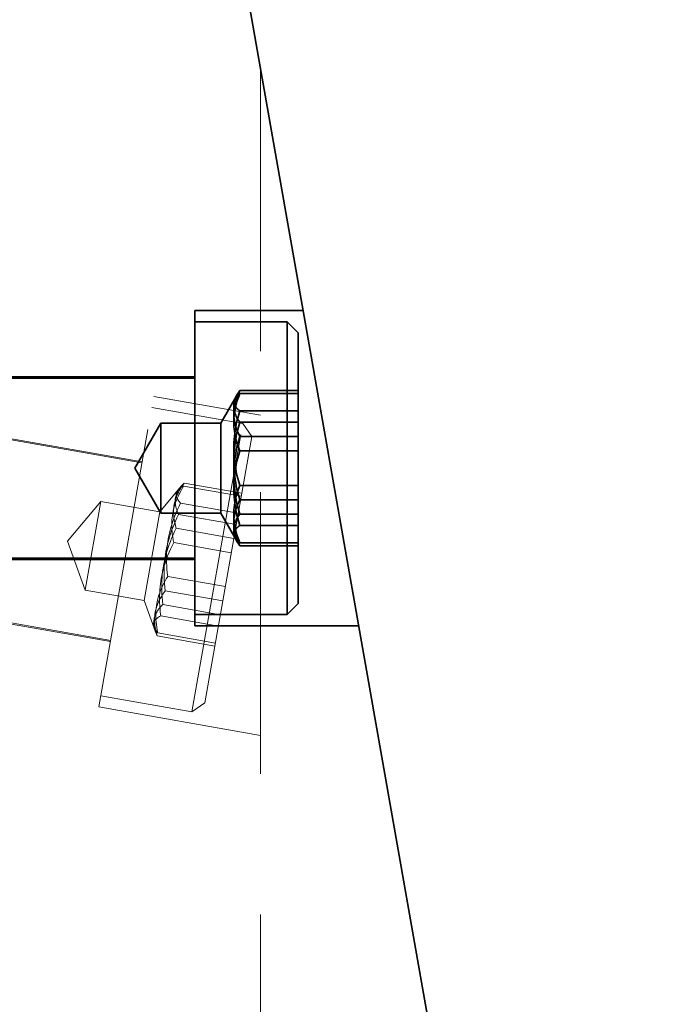
# Model space of a CAD drawing. Extents: x 371 to 4535, y 100 to 3045.
# Drawn here: x 2239 to 2268, y 2549 to 2593 of the extents above; entities that cross this region are included whole.
import ezdxf

# ---------------------------------------------------------------- set-up
doc = ezdxf.new("R2010")
doc.units = 0
doc.header["$LTSCALE"] = 10
doc.linetypes.add('VERDECKT2', pattern=[0.1875, 0.125, -0.06250000000000001])
doc.layers.get('0').update_dxf_attribs({"lineweight": 15})
doc.layers.add('Beschlag', color=5, linetype='Continuous', lineweight=35)
doc.layers.add('Verdeckt', color=252, linetype='VERDECKT2', lineweight=15)
doc.styles.add('ARIAL', font='arial.ttf')
doc.dimstyles.new('MWE x10', dxfattribs={"dimscale": 10, "dimtxt": 3.000000000000002, "dimasz": 2.5, "dimexe": 0.5299999999999999, "dimexo": 0, "dimgap": 0.54, "dimtad": 1, "dimdec": 1, "dimdsep": 46, "dimtxsty": 'ARIAL', "dimcen": 0.09, "dimazin": 2, "dimtfac": 1, "dimtdec": 1, "dimtmove": 0, "dimatfit": 3, "dimfxl": 0, "dimtolj": 1, "dimtzin": 0, "dimarcsym": 0})

# ---------------------------------------------------------------- blocks, each defined once
blk = doc.blocks.new('*D3')
at = {"color": 0, "lineweight": -2, "transparency": 16777216}
for p, q in [((2183.276281789008, 2688.905224156627), (2183.276281789008, 2839.535413759028)), ((2224.276281789008, 2588.789718132211), (2224.276281789008, 2839.535413759028)), ((2158.276281789008, 2834.235413759028), (2133.276281789008, 2834.235413759028)), ((2183.276281789008, 2834.235413759028), (2224.276281789008, 2834.235413759028)), ((2249.276281789008, 2834.235413759028), (2323.46645914235, 2834.235413759028))]:
    blk.add_line(p, q, dxfattribs=at)
at = {"color": 0, "transparency": 16777216}
for points in [[(2158.276281789008, 2838.402080425695), (2158.276281789008, 2830.068747092362), (2183.276281789008, 2834.235413759028)], [(2249.276281789008, 2838.402080425695), (2249.276281789008, 2830.068747092362), (2224.276281789008, 2834.235413759028)]]:
    blk.add_solid(points, dxfattribs=at)
at = {"layer": 'Defpoints', "color": 0, "transparency": 16777216}
for p in [(2224.276281789008, 2834.235413759028), (2183.276281789008, 2688.905224156627), (2224.276281789008, 2588.789718132211)]:
    blk.add_point(p, dxfattribs=at)
at = {"color": 0, "transparency": 16777216, "insert": (2298.871370465679, 2854.696805300638), "char_height": 30.00000000000002, "attachment_point": 5, "style": 'ARIAL'}
blk.add_mtext('\\A1;41', dxfattribs=at)
blk = doc.blocks.new('*D12')
at = {"color": 0, "lineweight": -2, "transparency": 16777216}
blk.add_arc((2183.276281789008, 2798.89059450896), 1166.05638026721, 271.2284328165321, 278.7736744024417, dxfattribs=at)
at = {"color": 0, "transparency": 16777216}
for points in [[(2360.457258246322, 1650.589603263109), (2361.81657034034, 1642.367881115317), (2385.802080736708, 1650.556678471267)], [(2208.319511518489, 1628.935784323496), (2208.230179074167, 1637.268638825936), (2183.276281789008, 1632.83421424175)]]:
    blk.add_solid(points, dxfattribs=at)
at = {"layer": 'Defpoints', "color": 0, "transparency": 16777216}
for p in [(2183.276281789008, 2588.789718132211), (2240.499895114027, 2474.429136656295), (2251.090701368116, 1634.807828353986), (2556.76237769851, 681.2011281306977), (2183.276281789008, 588.7897181322105)]:
    blk.add_point(p, dxfattribs=at)
at = {"color": 0, "transparency": 16777216, "insert": (2283.120151074614, 1657.911601112589), "char_height": 30.00000000000002, "attachment_point": 5, "rotation": 5.001053609486956, "style": 'ARIAL'}
blk.add_mtext('\\A1;10°', dxfattribs=at)
blk = doc.blocks.new('*D18')
at = {"color": 0, "lineweight": -2, "transparency": 16777216}
for p, q in [((2326.261890093338, 2565.796449672316), (2321.920685651665, 2590.416643497621)), ((2260.861718821047, 2528.878969636913), (2335.822575625977, 2542.096591188645)), ((2330.603094535012, 2541.17625584701), (2339.285503418358, 2491.9358681964)), ((2269.544127704393, 2479.638581986302), (2344.504984509323, 2492.856203538035)), ((2343.626707860031, 2467.315674371095), (2347.967912301704, 2442.69548054579))]:
    blk.add_line(p, q, dxfattribs=at)
at = {"color": 0, "transparency": 16777216}
for points in [[(2330.365255730889, 2566.519983745928), (2322.158524455788, 2565.072915598703), (2330.603094535012, 2541.17625584701)], [(2347.730073497582, 2468.039208444707), (2339.523342222481, 2466.592140297483), (2339.285503418358, 2491.9358681964)]]:
    blk.add_solid(points, dxfattribs=at)
at = {"layer": 'Defpoints', "color": 0, "transparency": 16777216}
for p in [(2260.861718821047, 2528.878969636913), (2339.285503418358, 2491.9358681964), (2269.544127704393, 2479.638581986302)]:
    blk.add_point(p, dxfattribs=at)
at = {"color": 0, "transparency": 16777216, "insert": (2355.346747946559, 2520.153564247622), "char_height": 30.00000000000002, "attachment_point": 5, "rotation": 279.99999999999983, "style": 'ARIAL'}
blk.add_mtext('\\A1;50', dxfattribs=at)
blk = doc.blocks.new('zztrzrege')
at = {"layer": 'Verdeckt', "ltscale": 10}
for p, q in [((25.62630183413043, 58.43867828719894), (25.62630183412999, -40.35274000983551)), ((20.35825404671537, -15.26627872582051), (1.417261881577896, -11.92647076571913)), ((18.44812409237914, -26.0991640089548), (20.87919857971624, -12.31185546678344)), ((20.87919857971624, -12.31185546678344), (25.62630183413032, -13.1488978507456)), ((24.83008627823319, -13.51621687172402), (20.79237449088278, -12.80425934328954)), ((20.36693645559875, -15.21703833816972), (9.534051172464459, -13.30690838383348)), ((22.57265996856301, -26.31871766088317), (24.83008627823319, -13.51621687172402)), ((25.23566606590574, -14.09544483706403), (24.83008627823319, -13.51621687172402)), ((25.23566606590574, -14.09544483706403), (23.15188793390266, -25.91313787321008)), ((22.23155011347255, -16.15982993757114), (22.16999936307814, -16.24661780502155)), ((22.17512008906159, -16.21757672484836), (22.23155011347255, -16.15982993757114)), ((22.23155009486096, -16.15982987149802), (24.79205025269306, -16.6113151334321)), ((21.14811573398549, -17.43640587608563), (22.10164951555124, -16.30002856624307)), ((21.88436710723497, -16.59569601816841), (21.8775358829995, -16.62448615575104)), ((21.89462739981693, -16.56742034048846), (21.88436710723497, -16.59569601816841)), ((21.88911850280449, -16.64871891800325), (21.91082524382131, -16.59611388074741)), ((21.90836316292498, -16.53957702695817), (21.89462739981693, -16.56742034048846)), ((21.92564181867573, -16.51208490916749), (21.90836316292498, -16.53957702695817)), ((21.91082524382131, -16.59611388074741), (21.93621841177519, -16.54347765200445)), ((21.94655343515613, -16.4848648218145), (21.92564181867573, -16.51208490916749)), ((21.93621841177519, -16.54347765200445), (21.96542597636478, -16.49064912492543)), ((21.974494007608, -16.57418488103214), (21.9368526759208, -16.65269636425981)), ((21.97121159018868, -16.4578372784463), (21.94655343515613, -16.4848648218145)), ((21.96542597636478, -16.49064912492543), (21.99860173117772, -16.43746318663885)), ((21.99975498734889, -16.43092274589765), (21.97121159018868, -16.4578372784463)), ((22.01638104351342, -16.49460368269034), (21.974494007608, -16.57418488103214)), ((21.99860173117772, -16.43746318663885), (22.03592782284378, -16.38374838844202)), ((22.03234979287073, -16.40404040479391), (21.99975498734889, -16.43092274589765)), ((22.06274370115402, -16.4136794487311), (22.01638104351342, -16.49460368269034)), ((22.02673399364759, -16.61790064826306), (22.08176247441434, -16.51308638507953)), ((22.06919240895165, -16.37710700945933), (22.03234979287073, -16.40404040479391)), ((22.03592782284378, -16.38374838844202), (22.07761771908578, -16.32932470125004)), ((22.11384781783843, -16.33112136022659), (22.06274370115402, -16.4136794487311)), ((22.11051260331135, -16.35003630175427), (22.06919240895165, -16.37710700945933)), ((22.07761771908578, -16.32932470125004), (22.12391955343406, -16.27400170925109)), ((22.08176247441434, -16.51308638507953), (22.14195992479515, -16.40563736160913)), ((22.15657721996458, -16.32273856126273), (22.11051260331135, -16.35003630175427)), ((22.16999936307814, -16.24661780502155), (22.11384781783843, -16.33112136022659)), ((22.12391955343406, -16.27400170925109), (22.17512008906159, -16.21757672484836)), ((22.14195992479515, -16.40563736160913), (22.20769526892973, -16.29511748375238)), ((22.20769526892973, -16.29511748375238), (22.15657721996458, -16.32273856126273)), ((22.20769524988998, -16.29511742010744), (24.76819540772208, -16.74660268204152)), ((17.04929166392633, -18.74452582712795), (18.5337460618632, -16.97542196534453)), ((18.5337460618632, -16.97542196534453), (17.83915335119556, -20.91465297739292)), ((21.14811573398549, -17.43640587608563), (18.5337460618632, -16.97542196534453)), ((21.8063883382658, -17.03793559292367), (21.79101528256154, -17.11516886402155)), ((21.8252160670949, -16.96107156980944), (21.8063883382658, -17.03793559292367)), ((21.81922724947031, -17.11559192084468), (21.85247103352263, -17.01843263574459)), ((21.84757072796938, -16.88434805807121), (21.8252160670949, -16.96107156980944)), ((21.83201897495452, -16.97254643220754), (21.83302300072978, -16.91679624901894)), ((21.83442468266272, -17.02940299425475), (21.83201897495452, -16.97254643220754)), ((21.83302300072978, -16.91679624901894), (21.83741455182664, -16.86197719202453)), ((21.84028377897329, -17.08754999088557), (21.83442468266272, -17.02940299425475)), ((21.83741455182664, -16.86197719202453), (21.84519131919, -16.80792129243161)), ((21.84519131919, -16.80792129243161), (21.85637175212045, -16.75446556664741)), ((21.87354612732061, -16.80753425640926), (21.84757072796938, -16.88434805807121)), ((21.85247103352263, -17.01843263574459), (21.88964808378256, -16.92040690947161)), ((21.85637175212045, -16.75446556664741), (21.87099429142656, -16.70145035842288)), ((21.87099429142656, -16.70145035842288), (21.88911850280449, -16.64871891800325)), ((21.90325949611774, -16.73039695116688), (21.87354612732061, -16.80753425640926)), ((21.87410831934063, -16.65387649544491), (21.87407901394338, -16.68395602771561)), ((21.87407901394338, -16.68395602771561), (21.87746343893333, -16.71481806986317)), ((21.8775358829995, -16.62448615575104), (21.87410831934063, -16.65387649544491)), ((21.87746343893333, -16.71481806986317), (21.88429723088151, -16.74656171826444)), ((21.88429723088151, -16.74656171826444), (21.89463787968986, -16.77929256768575)), ((21.88964808378256, -16.92040690947161), (21.930938629586, -16.82119970457061)), ((21.89463787968986, -16.77929256768575), (21.90856499791885, -16.81312375824718)), ((21.9368526759208, -16.65269636425981), (21.90325949611774, -16.73039695116688)), ((21.90856499791885, -16.81312375824718), (21.92618170532271, -16.84817756266233)), ((21.92618170532271, -16.84817756266233), (21.94761647668112, -16.88458692041598)), ((21.930938629586, -16.82119970457061), (21.9765528133002, -16.72048080062184)), ((21.94761647668112, -16.88458692041598), (21.97302544356955, -16.92249697187863)), ((21.97302544356955, -16.92249697187863), (22.00259505122856, -16.96206715289906)), ((21.9765528133002, -16.72048080062184), (22.02673399364759, -16.61790064826306)), ((22.00259505122856, -16.96206715289906), (22.03654520360299, -17.00347395342627)), ((22.03654520360299, -17.00347395342627), (22.0751335012373, -17.04691262684285)), ((21.14811573398549, -17.43640587608563), (20.45352302331785, -21.37563688813402)), ((21.72288845193788, -17.50153531998139), (21.74168766759038, -17.40487133025803)), ((21.74168766759038, -17.40487133025803), (21.76395182382398, -17.30851835888538)), ((21.76521467922364, -17.35141242005848), (21.76335172859742, -17.4324777465118)), ((21.76335172859742, -17.4324777465118), (21.76489062406466, -17.51512581964248)), ((21.76395182382398, -17.30851835888538), (21.78976355607957, -17.21218882107431)), ((21.7704491571863, -17.27167015029072), (21.76521467922364, -17.35141242005848)), ((21.77904589780629, -17.19300227840571), (21.7704491571863, -17.27167015029072)), ((21.79101528256154, -17.11516886402155), (21.77904589780629, -17.19300227840571)), ((21.78976355607957, -17.21218882107431), (21.81922724947031, -17.11559192084468)), ((21.87597481903878, -17.47289841436254), (21.82007682837013, -17.60790020916256)), ((21.84966149014058, -17.14718215100611), (21.84028377897329, -17.08754999088557)), ((21.86264583989154, -17.2085073611601), (21.84966149014058, -17.14718215100611)), ((21.87934932407965, -17.27174918182606), (21.86264583989154, -17.2085073611601)), ((21.93687857036715, -17.33476383605759), (21.87597481903878, -17.47289841436254)), ((21.89991101330046, -17.33714951099452), (21.87934932407965, -17.27174918182606)), ((21.92449898052967, -17.40497197882153), (21.89991101330046, -17.33714951099452)), ((21.95331321281144, -17.47550602959207), (21.92449898052967, -17.40497197882153)), ((22.00313327687638, -17.19296240602934), (21.93687857036715, -17.33476383605759)), ((21.98658952907555, -17.54907044638479), (21.95331321281144, -17.47550602959207)), ((22.0751335012373, -17.04691262684285), (22.00313327687638, -17.19296240602934)), ((22.0751334708975, -17.04691262728363), (24.6356336287296, -17.49839788921771)), ((21.67942542688171, -17.99982303865195), (21.6814169456452, -17.89715299148399)), ((21.7221287121834, -17.87045647605569), (21.67958614544199, -17.99891155840294)), ((21.6814169456452, -17.89715299148399), (21.68676819133692, -17.79630456064422)), ((21.68676819133692, -17.79630456064422), (21.6954597431761, -17.69695625065147)), ((21.6954597431761, -17.69695625065147), (21.7074929122249, -17.59879942468852)), ((21.7074929122249, -17.59879942468852), (21.72288845193788, -17.50153531998139)), ((21.76888260286498, -17.74026510267301), (21.7221287121834, -17.87045647605569)), ((21.76489062406466, -17.51512581964248), (21.7698827227094, -17.59963002433007)), ((21.82007682837013, -17.60790020916256), (21.76888260286498, -17.74026510267301)), ((21.7698827227094, -17.59963002433007), (21.77840149558626, -17.68628077942425)), ((21.77840149558626, -17.68628077942425), (21.79054403553501, -17.77538900023518)), ((21.78415617543309, -17.99362781852453), (21.84611720061439, -17.84949714224432)), ((21.79054403553501, -17.77538900023518), (21.80643296604799, -17.86728986091079)), ((21.80643296604799, -17.86728986091079), (21.8262186482503, -17.96234744050347)), ((21.84611720061439, -17.84949714224432), (21.91346192301003, -17.70151392493107)), ((21.91346192301003, -17.70151392493107), (21.98658952907555, -17.54907044638479)), ((21.9865895029422, -17.54907042296964), (24.5470896607743, -18.00055568490372)), ((21.60637075226178, -18.25226109521489), (21.57538332431757, -18.37794346188865)), ((21.64105685284457, -18.12604645202227), (21.60637075226178, -18.25226109521489)), ((21.62729402822442, -18.40829069504576), (21.6750310624425, -18.27252363759847)), ((21.67958614544199, -17.99891155840294), (21.64105685284457, -18.12604645202227)), ((21.6750310624425, -18.27252363759847), (21.7272294278222, -18.13446398387307)), ((21.68083365756474, -18.10465236855464), (21.67942542688171, -17.99982303865195)), ((21.68570321632528, -18.2119988453226), (21.68083365756474, -18.10465236855464)), ((21.69411860949126, -18.32224476592173), (21.68570321632528, -18.2119988453226)), ((21.70618901979465, -18.43580153084505), (21.69411860949126, -18.32224476592173)), ((21.7272294278222, -18.13446398387307), (21.78415617543309, -17.99362781852453)), ((21.80510984975311, -18.31600906811096), (21.73776512735747, -18.46399228542421)), ((21.87823745581862, -18.16356558956467), (21.80510984975311, -18.31600906811096)), ((21.8262186482503, -17.96234744050347), (21.850081871929, -18.06096005635338)), ((21.850081871929, -18.06096005635338), (21.87823745581862, -18.16356558956467)), ((21.87823743399082, -18.16356554173158), (24.43873759182292, -18.61505080366566)), ((17.04929166392633, -18.74452582712795), (17.83915335119556, -20.91465297739292)), ((21.50352084282205, -18.75558251360276), (21.48634290721436, -18.88291676061724)), ((21.52404580039911, -18.62922803461777), (21.50352084282205, -18.75558251360276)), ((21.50867960175859, -18.80629514098022), (21.54430549202883, -18.67475068561894)), ((21.54797442623428, -18.50347371418007), (21.52404580039911, -18.62922803461777)), ((21.54430549202883, -18.67475068561894), (21.58378592238292, -18.54222162173747)), ((21.57538332431757, -18.37794346188865), (21.54797442623428, -18.50347371418007)), ((21.61887735456519, -18.74895912705341), (21.56667898918557, -18.88701878077837)), ((21.58378592238292, -18.54222162173747), (21.62729402822442, -18.40829069504576)), ((21.67580410217608, -18.60812296170486), (21.61887735456519, -18.74895912705341)), ((21.73776512735747, -18.46399228542421), (21.67580410217608, -18.60812296170486)), ((21.72205033336532, -18.55311531090657), (21.70618901979465, -18.43580153084505)), ((21.74186765489264, -18.67467337807684), (21.72205033336532, -18.55311531090657)), ((21.76583863911406, -18.80101095530355), (21.74186765489264, -18.67467337807684)), ((21.40212639880857, -19.33061898053092), (21.42357440596611, -19.19902962724158)), ((21.42357440596611, -19.19902962724158), (21.44842608138168, -19.06804043249996)), ((21.47543384912599, -19.15671676491736), (21.4359534187719, -19.28924582879883)), ((21.44842608138168, -19.06804043249996), (21.47676079589937, -18.93725961429057)), ((21.46190198593428, -19.14208419162667), (21.45462498333487, -19.27472970718111)), ((21.47247566352748, -19.0116178776898), (21.46190198593428, -19.14208419162667)), ((21.48634290721436, -18.88291676061724), (21.47247566352748, -19.0116178776898)), ((21.51894195496749, -19.02278583822565), (21.47543384912599, -19.15671676491736)), ((21.47676079589937, -18.93725961429057), (21.50867960175859, -18.80629514098022)), ((21.51078196624697, -19.36199853762281), (21.56667995691562, -19.22699674282279)), ((21.56667898918557, -18.88701878077837), (21.51894195496749, -19.02278583822565)), ((21.56667995691562, -19.22699674282279), (21.62758370824391, -19.08886216451828)), ((21.62758370824391, -19.08886216451828), (21.69383841475322, -18.94706073448959)), ((21.69383841475322, -18.94706073448959), (21.76583863911406, -18.80101095530355)), ((21.76583862106454, -18.80101088604271), (24.32633877889664, -19.25249614797679)), ((21.36840872264245, -19.55175475747047), (21.34007400812475, -19.68253557567985)), ((21.35771055788223, -19.73298314327729), (21.36922402516272, -19.59718701717267)), ((21.40032752850166, -19.42079028416011), (21.36840872264245, -19.55175475747047)), ((21.36922402516272, -19.59718701717267), (21.38402264676469, -19.46320379346306)), ((21.37029128331883, -19.75300988686319), (21.41283385006024, -19.62455480451594)), ((21.38402264676469, -19.46320379346306), (21.40212639880857, -19.33061898053092)), ((21.4359534187719, -19.28924582879883), (21.40032752850166, -19.42079028416011)), ((21.41283385006024, -19.62455480451594), (21.45958774074182, -19.49436343113326)), ((21.45066769369575, -19.4099884149396), (21.45007390757815, -19.54831906018924)), ((21.45007390757815, -19.54831906018924), (21.45290928366238, -19.69021083021729)), ((21.45462498333487, -19.27472970718111), (21.45066769369575, -19.4099884149396)), ((21.45958774074182, -19.49436343113326), (21.51078196624697, -19.36199853762281)), ((18.96906862538001, -23.14474074991773), (0.0280764602425322, -19.80493278981634)), ((21.27567057350777, -20.07769893664295), (21.26087195190579, -20.21168216035256)), ((21.26608846219441, -20.1320417903489), (21.29707589013854, -20.00635942367558)), ((21.29377432555164, -19.94511412371081), (21.27567057350777, -20.07769893664295)), ((21.31522233270911, -19.81352477042191), (21.29377432555164, -19.94511412371081)), ((21.29707589013854, -20.00635942367558), (21.33176199072141, -19.88014478048251)), ((21.34007400812475, -19.68253557567985), (21.31522233270911, -19.81352477042191)), ((21.33176199072141, -19.88014478048251), (21.37029128331883, -19.75300988686319)), ((21.34298265913456, -20.15566371051183), (21.34455958878866, -20.0117573811976)), ((21.34455958878866, -20.0117573811976), (21.34948241752786, -19.87102282909464)), ((21.34948241752786, -19.87102282909464), (21.35771055788223, -19.73298314327729)), ((21.45290928366238, -19.69021083021729), (21.45926287980382, -19.83618925936338)), ((21.45926287980382, -19.83618925936338), (21.46924887723518, -19.98682361303032)), ((21.46924887723518, -19.98682361303032), (21.48300899061219, -20.14273381466104)), ((21.1770480450912, -20.63701508907749), (21.19422598069888, -20.509680842063)), ((21.19422598069888, -20.509680842063), (21.21475093827595, -20.38332636307802)), ((21.21475093827595, -20.38332636307802), (21.23867956411112, -20.25757204264032)), ((21.24113034427094, -20.48551797227453), (21.23620751553173, -20.62625252437748)), ((21.23867956411112, -20.25757204264032), (21.26608846219441, -20.1320417903489)), ((21.2493584846253, -20.34747828645718), (21.24113034427094, -20.48551797227453)), ((21.26087195190579, -20.21168216035256), (21.2493584846253, -20.34747828645718)), ((21.37478225211385, -20.52257046664158), (21.31975381692472, -20.62738447134156)), ((21.34481389534438, -20.30325024075394), (21.34298265913456, -20.15566371051183)), ((21.35013873454173, -20.45506304044869), (21.34481389534438, -20.30325024075394)), ((21.35906745812187, -20.61169349209165), (21.35013873454173, -20.45506304044869)), ((21.43497975047277, -20.41512117107378), (21.37478225211385, -20.52257046664158)), ((21.50071510372911, -20.30460124148494), (21.43497975047277, -20.41512117107378)), ((21.48300899061219, -20.14273381466104), (21.50071510372911, -20.30460124148494)), ((21.50071506307951, -20.30460130039554), (24.06121522091161, -20.75608656232963)), ((20.45352302331785, -21.37563688813402), (17.83915335119556, -20.91465297739292)), ((21.14533012121171, -21.02882803564136), (21.15260712381112, -20.89618252008692)), ((21.18266788619126, -20.9298908509009), (21.14549083977199, -21.02791655539234)), ((21.15260712381112, -20.89618252008692), (21.16318080140424, -20.7657162061505)), ((21.16318080140424, -20.7657162061505), (21.1770480450912, -20.63701508907749)), ((21.2239584319947, -20.83068364599989), (21.18266788619126, -20.9298908509009)), ((21.26957264041817, -20.72996460191792), (21.2239584319947, -20.83068364599989)), ((21.23620751553173, -20.62625252437748), (21.23463058587764, -20.77015885369173)), ((21.23463058587764, -20.77015885369173), (21.23646182208737, -20.91774538393428)), ((21.23646182208737, -20.91774538393428), (21.24178666128472, -21.06955818362903)), ((21.31975381692472, -20.62738447134156), (21.26957264041817, -20.72996460191792)), ((21.32676553343477, -21.02883449276463), (21.3883162870247, -20.94204660719152)), ((21.37173755561066, -20.77378548100705), (21.35906745812187, -20.61169349209165)), ((21.3883162870247, -20.94204660719152), (21.37173755561066, -20.77378548100705)), ((21.38831625015339, -20.94204664467438), (23.94881640798549, -21.39353190660847)), ((18.96038621649663, -23.19398113756852), (8.127500933362338, -21.28385118323228)), ((20.45352302331785, -21.37563688813402), (20.96088775114088, -22.7696100212586)), ((21.05697162623267, -21.31800230031467), (21.03470749470818, -21.41435513155499)), ((21.08278336232902, -21.22167274072162), (21.05697162623267, -21.31800230031467)), ((21.11224703101056, -21.12507598062475), (21.08278336232902, -21.22167274072162)), ((21.09361882104675, -21.43491319509318), (21.13126015273388, -21.35640171186595)), ((21.14549083977199, -21.02791655539234), (21.11224703101056, -21.12507598062475)), ((21.13126015273388, -21.35640171186595), (21.17314721437457, -21.27682036757217)), ((21.14077904545499, -21.30241738864948), (21.14137283157259, -21.16408674339985)), ((21.14361442153922, -21.44430915867753), (21.14077904545499, -21.30241738864948)), ((21.14137283157259, -21.16408674339985), (21.14533012121171, -21.02882803564136)), ((21.17314721437457, -21.27682036757217), (21.21950987066982, -21.19589614124277)), ((21.21950987066982, -21.19589614124277), (21.27061393722903, -21.11333833701238)), ((21.24178666128472, -21.06955818362903), (21.25071538486494, -21.22618863527154)), ((21.25071538486494, -21.22618863527154), (21.26338548235373, -21.38828062418694)), ((21.26338548235373, -21.38828062418694), (21.27996421376777, -21.55654175037141)), ((21.27061393722903, -21.11333833701238), (21.32676553343477, -21.02883449276463)), ((20.94778145611368, -21.89738553364194), (20.96315450912703, -21.82015227780506)), ((20.96315450912703, -21.82015227780506), (20.98198221222085, -21.7432884006428)), ((20.97978799758645, -21.80578848029108), (20.97443672718546, -21.90663705126406)), ((20.9884795455848, -21.70644019208076), (20.97978799758645, -21.80578848029108)), ((20.98198221222085, -21.7432884006428), (21.00433687444075, -21.6665648812743)), ((21.00051273934279, -21.60828322598504), (20.9884795455848, -21.70644019208076)), ((21.01590828673719, -21.5110190777144), (21.00051273934279, -21.60828322598504)), ((21.00433687444075, -21.6665648812743), (21.03031224805671, -21.58975122556432)), ((21.04701580842859, -21.8341751301301), (21.01384005361557, -21.88736106841714)), ((21.03470749470818, -21.41435513155499), (21.01590828673719, -21.5110190777144)), ((21.03031224805671, -21.58975122556432), (21.06002564258919, -21.51261377436952)), ((21.08434192582992, -21.78046018598129), (21.04701580842859, -21.8341751301301)), ((21.06002564258919, -21.51261377436952), (21.09361882104675, -21.43491319509318)), ((21.12603182341735, -21.72603649115904), (21.08434192582992, -21.78046018598129)), ((21.17233360494966, -21.67071379869433), (21.12603182341735, -21.72603649115904)), ((21.14996801768059, -21.59028758782408), (21.14361442153922, -21.44430915867753)), ((21.15995401511202, -21.74092194149057), (21.14996801768059, -21.59028758782408)), ((21.17371412848903, -21.89683214312129), (21.15995401511202, -21.74092194149057)), ((21.22353419255233, -21.61428851952595), (21.17233360494966, -21.67071379869433)), ((21.27996421376777, -21.55654175037141), (21.22353419255233, -21.61428851952595)), ((21.27996418120201, -21.55654176343631), (23.84046433903411, -22.0080270253704)), ((20.88582865481287, -22.25868898956336), (20.88143707798058, -22.31350819251064)), ((20.89360541948522, -22.20463310523188), (20.88582865481287, -22.25868898956336)), ((20.89208811473269, -22.30315923150221), (20.90936674577425, -22.2756672538443)), ((20.90478585510667, -22.15117736418624), (20.89360541948522, -22.20463310523188)), ((20.91940836867736, -22.09816230191458), (20.90478585510667, -22.15117736418624)), ((20.90936674577425, -22.2756672538443), (20.93027838696376, -22.248447026359)), ((20.93753257870986, -22.04543086912524), (20.91940836867736, -22.09816230191458)), ((20.92011784933352, -22.21469471566687), (20.92198082569501, -22.13362924326157)), ((20.92165677053611, -22.29734264284512), (20.92011784933352, -22.21469471566687)), ((20.92198082569501, -22.13362924326157), (20.92721530231224, -22.05388698112409)), ((20.92721530231224, -22.05388698112409), (20.93581206866751, -21.9752189632871)), ((20.93027838696376, -22.248447026359), (20.95493654583706, -22.22141946120881)), ((20.93581206866751, -21.9752189632871), (20.94778145611368, -21.89738553364194)), ((20.95923929399141, -21.99282597782137), (20.93753257870986, -22.04543086912524)), ((20.95493654583706, -22.22141946120881), (20.98347994299727, -22.19450492866017)), ((20.98463248768056, -21.94018960312643), (20.95923929399141, -21.99282597782137)), ((20.97443672718546, -21.90663705126406), (20.97244523313108, -22.00930695829971)), ((20.97244523313108, -22.00930695829971), (20.97385345997344, -22.11413630998393)), ((20.97385345997344, -22.11413630998393), (20.97872301873397, -22.22148278675189)), ((20.97872301873397, -22.22148278675189), (20.98713843660914, -22.33172856721825)), ((20.98347994299727, -22.19450492866017), (21.0160747732283, -22.16762244742366)), ((21.01384005361557, -21.88736106841714), (20.98463248768056, -21.94018960312643)), ((21.0160747732283, -22.16762244742366), (21.05291739314989, -22.14068903030754)), ((21.05291739314989, -22.14068903030754), (21.09423753425062, -22.11361862464909)), ((21.09423753425062, -22.11361862464909), (21.14030220176241, -22.08632059572435)), ((21.14030220176241, -22.08632059572435), (21.19142024160588, -22.05869956994564)), ((21.19142024160588, -22.05869956994564), (21.17371412848903, -21.89683214312129)), ((21.19142021324655, -22.05869955915462), (23.75192037107865, -22.51018482108871)), ((20.85780396959176, -22.44753821047812), (20.85783329969812, -22.41745853807511)), ((20.86118839074096, -22.47840027440767), (20.85780396959176, -22.44753821047812)), ((20.85783329969812, -22.41745853807511), (20.86126085567557, -22.38806824194475)), ((20.86802215798003, -22.51014406294125), (20.86118839074096, -22.47840027440767)), ((20.86126085567557, -22.38806824194475), (20.86809208759254, -22.35927806079816)), ((20.87836283149757, -22.5428747722298), (20.86802215798003, -22.51014406294125)), ((20.86809208759254, -22.35927806079816), (20.87835235546539, -22.33100252325053)), ((20.87835235546539, -22.33100252325053), (20.89208811473269, -22.30315923150221)), ((20.89228995356724, -22.57670594100969), (20.87836283149757, -22.5428747722298)), ((20.88143707798058, -22.31350819251064), (20.88043305085989, -22.36925838332952)), ((20.88043305085989, -22.36925838332952), (20.88283873283282, -22.42611509132871)), ((20.88283873283282, -22.42611509132871), (20.88869785487866, -22.48426194200755)), ((20.88869785487866, -22.48426194200755), (20.89807556739137, -22.54389409449782)), ((20.90990666097109, -22.61175974542484), (20.89228995356724, -22.57670594100969)), ((20.89807556739137, -22.54389409449782), (20.91105991714241, -22.60521930465135)), ((20.93134145703869, -22.64816896304573), (20.90990666097109, -22.61175974542484)), ((20.91105991714241, -22.60521930465135), (20.92776342706579, -22.66846097936533)), ((20.92664886783535, -22.38184685516344), (20.92165677053611, -22.29734264284512)), ((20.93516764071213, -22.46849761025806), (20.92664886783535, -22.38184685516344)), ((20.92776342706579, -22.66846097936533), (20.94832511763203, -22.73386130090352)), ((20.95675042776779, -22.68607899272684), (20.93134145703869, -22.64816896304573)), ((20.94731020639615, -22.55760568511701), (20.93516764071213, -22.46849761025806)), ((20.96319913556379, -22.64950655342246), (20.94731020639615, -22.55760568511701)), ((20.98631998216775, -22.72564947579434), (20.95675042776779, -22.68607899272684)), ((20.9829847676409, -22.74456441728927), (20.96319913556379, -22.64950655342246)), ((20.98713843660914, -22.33172856721825), (20.99920884307186, -22.44528535392311)), ((20.99920884307186, -22.44528535392311), (21.01507011106484, -22.56259939246862)), ((21.01507011106484, -22.56259939246862), (21.03488748057018, -22.68415718754194)), ((21.03488748057018, -22.68415718754194), (21.05885847391336, -22.81049471303656)), ((20.94832511763203, -22.73386130090352), (20.97291303204527, -22.80168406826477)), ((20.97291303204527, -22.80168406826477), (21.00172731630218, -22.87221782426965)), ((21.00684804228563, -22.84317674409646), (20.9829847676409, -22.74456441728927)), ((21.02027018540083, -22.76705598788789), (20.98631998216775, -22.72564947579434)), ((21.00172731630218, -22.87221782426965), (21.03500362937077, -22.94578225918506)), ((21.03500362937077, -22.94578225918506), (21.00684804228563, -22.84317674409646)), ((21.05885847391336, -22.81049471303656), (21.02027018540083, -22.76705598788789)), ((23.59550374711535, -23.39726757684203), (21.03500358928325, -22.94578231490794)), ((23.6193585920861, -23.26198002826535), (21.058858434254, -22.81049476633126)), ((22.57265996856301, -26.31871766088317), (18.5349481812126, -25.6067601324487)), ((18.44812409237914, -26.0991640089548), (25.62630183412998, -27.36487041714643)), ((23.15188793390266, -25.91313787321008), (22.57265996856301, -26.31871766088317))]:
    blk.add_line(p, q, dxfattribs=at)
blk = doc.blocks.new('A$C187B76F1')
at = {"layer": 'Beschlag'}
for p, q in [((15.08928283395471, 61.99999999999955), (32.24423259036575, -35.29055466999216)), ((22.69999999999982, -22.50000000000045), (22.69999999999982, -8.5)), ((22.69999999999982, -8.5), (27.5203349739013, -8.5)), ((26.80000000000018, -9), (22.69999999999982, -9)), ((26.80000000000018, -22.00000000000045), (26.80000000000018, -9)), ((27.30000000000018, -9.500000000000455), (26.80000000000018, -9)), ((27.30000000000018, -9.500000000000455), (27.30000000000018, -21.5)), ((22.69999999999982, -11.50000000000045), (3.466812499999833, -11.50000000000045)), ((22.69999999999982, -11.45000000000027), (11.69999999999982, -11.45000000000027)), ((23.8547005383798, -13.50000000000045), (24.5964181502286, -12.21530741140759)), ((24.69999999999982, -12.05468165098546), (27.30000000000018, -12.05468165098546)), ((24.70000000000255, -12.19205622809977), (27.30000000000291, -12.19205622809977)), ((24.70000000000255, -12.95544908815464), (27.30000000000291, -12.95544908815464)), ((20.04529946162074, -15.5), (21.19999999999982, -13.50000000000045)), ((21.19999999999982, -13.50000000000045), (21.19999999999982, -17.5)), ((23.8547005383798, -13.50000000000045), (21.19999999999982, -13.50000000000045)), ((23.8547005383798, -13.50000000000045), (23.8547005383798, -17.5)), ((24.69999999999982, -13.46535347726058), (27.30000000000018, -13.46535347726058)), ((24.69999999999982, -14.08932817372533), (27.30000000000018, -14.08932817372533)), ((24.70000000000255, -14.73660713996105), (27.30000000000291, -14.73660713996105)), ((20.04529946162074, -15.5), (21.19999999999982, -17.5)), ((24.70000000000255, -16.26339286007124), (27.30000000000291, -16.26339286007124)), ((24.69999999999982, -16.91067182627512), (27.30000000000018, -16.91067182627512)), ((23.8547005383798, -17.5), (21.19999999999982, -17.5)), ((23.8547005383798, -17.5), (24.5964181502286, -18.78469258859286)), ((24.69999999999982, -17.53464652273988), (27.30000000000018, -17.53464652273988)), ((24.70000000000255, -18.04455091187765), (27.30000000000291, -18.04455091187765)), ((27.30000000000291, -18.80794377193297), (24.70000000000255, -18.80794377193297)), ((27.30000000000018, -18.945318349015), (24.69999999999982, -18.945318349015)), ((22.69999999999982, -19.5), (3.466812499999833, -19.5)), ((22.69999999999982, -19.55000000000018), (11.69999999999982, -19.55000000000018)), ((27.30000000000018, -21.5), (26.80000000000018, -22.00000000000045)), ((26.80000000000018, -22.00000000000045), (22.69999999999982, -22.00000000000045)), ((22.69999999999982, -22.50000000000045), (29.98891270381955, -22.50000000000045)), ((32.24423259036575, -35.29055466999216), (36.58543703203941, -59.91074849529741))]:
    blk.add_line(p, q, dxfattribs=at)
at = {"layer": 'Beschlag', "flags": 128}
for points in [[(24.70000002980214, -13.46535349578198), (24.65445492863637, -13.39868505945742), (24.61383033990842, -13.33422611833385), (24.57783867120725, -13.27170368189127), (24.54623271226865, -13.21086743053957), (24.51880116462689, -13.15148692482308), (24.49536506533605, -13.09334809108077), (24.47577480673772, -13.03625029992008), (24.45990760326367, -12.98000410822078), (24.44766540527326, -12.9244290718666), (24.43897325992566, -12.86935151198441), (24.4337788641451, -12.8146026947984), (24.43205077648145, -12.76001760430245), (24.4337788641451, -12.70543252930338), (24.43897325992566, -12.65068356391293), (24.44766540527326, -12.59560599628276), (24.45990760326367, -12.54003081172505), (24.47577480673772, -12.48378476822927), (24.49536506533605, -12.42668698481657), (24.51880116462689, -12.36854815107472), (24.54623271226865, -12.30916779356176), (24.57783867120725, -12.24833154995804), (24.61383033990842, -12.18580880936042), (24.65445492863637, -12.12135016754974), (24.70000002980214, -12.05468171282291)], [(24.70000002980214, -12.05468171282291), (24.65445492863637, -12.1508392531955), (24.61383033990842, -12.24380962302257), (24.57783867120725, -12.33398760538921), (24.54623271226865, -12.42173320940992), (24.51880116462689, -12.50737899798378), (24.49536506533605, -12.59123406401932), (24.47577480673772, -12.67358759887384), (24.45990760326367, -12.75471268746696), (24.44766540527326, -12.83487009564351), (24.43897325992566, -12.91430985096486), (24.4337788641451, -12.99327553765625), (24.43205077648145, -13.07200496493215), (24.4337788641451, -13.15073437671163), (24.43897325992566, -13.22969991519949), (24.44766540527326, -13.30913967826882), (24.45990760326367, -13.38929693824184), (24.47577480673772, -13.47042217503895), (24.49536506533605, -13.55277570214503), (24.51880116462689, -13.63663076818011), (24.54623271226865, -13.72227670495749), (24.57783867120725, -13.81002230123067), (24.61383033990842, -13.90019999493779), (24.65445492863637, -13.99317065826654), (24.70000002980214, -14.08932821704138)], [(24.70000002980487, -14.7366072050354), (24.65445492864001, -14.61635149721269), (24.61383033991115, -14.50008141199169), (24.57783867121088, -14.38730418004889), (24.54623271227138, -14.27756860229829), (24.51880116462962, -14.17045888264192), (24.49536506533877, -14.0655888300671), (24.47577480674045, -13.9625966299277), (24.45990760326731, -13.86114054787049), (24.44766540527689, -13.76089499723776), (24.4389732599293, -13.66154673917026), (24.43377886414783, -13.562791598074), (24.43205077648418, -13.46433174625327), (24.43377886414783, -13.36587185019698), (24.4389732599293, -13.26711656680618), (24.44766540527689, -13.16776833085714), (24.45990760326731, -13.06752263792941), (24.47577480674045, -12.96606669816629), (24.49536506533877, -12.86307447590934), (24.51880116462962, -12.75820442333452), (24.54623271227138, -12.65109484597315), (24.57783867121088, -12.54135924610455), (24.61383033991115, -12.42858175169022), (24.65445492864001, -12.31231194276415), (24.70000002980487, -12.19205628747159)], [(24.70000002980487, -12.19205628747159), (24.65445492864001, -12.22813429479902), (24.61383033991115, -12.26301635801155), (24.57783867121088, -12.29685097729043), (24.54623271227138, -12.32977284697381), (24.51880116462962, -12.36190681349217), (24.49536506533877, -12.39336896271607), (24.47577480674045, -12.42426774065598), (24.45990760326731, -12.45470555781276), (24.44766540527689, -12.4847804156434), (24.4389732599293, -12.51458591691016), (24.43377886414783, -12.54421370462023), (24.43205077648418, -12.57375268496162), (24.43377886414783, -12.60329170953901), (24.4389732599293, -12.63291935495499), (24.44766540527689, -12.66272483410376), (24.45990760326731, -12.69279954963986), (24.47577480674045, -12.72323750909118), (24.49536506533877, -12.75413630914909), (24.51880116462962, -12.78559845837253), (24.54623271227138, -12.81773256718543), (24.57783867121088, -12.85065445898636), (24.61383033991115, -12.88448877155906), (24.65445492864001, -12.91937112765436), (24.70000002980487, -12.95544908245211)], [(24.70000002980487, -12.95544908245211), (24.65445492864001, -13.11178274507256), (24.61383033991115, -13.26293490179978), (24.57783867121088, -13.40954673090482), (24.54623271227138, -13.5522041293093), (24.51880116462962, -13.69144788663107), (24.49536506533877, -13.82778008842934), (24.47577480674045, -13.96167108862664), (24.45990760326731, -14.09356505898768), (24.44766540527689, -14.22388539630401), (24.4389732599293, -14.35303927581435), (24.43377886414783, -14.48142194671254), (24.43205077648418, -14.60942093872472), (24.43377886414783, -14.73741993073691), (24.4389732599293, -14.8658026016351), (24.44766540527689, -14.99495648114498), (24.45990760326731, -15.12527681846223), (24.47577480674045, -15.2571707888228), (24.49536506533877, -15.39106178902011), (24.51880116462962, -15.52739399081838), (24.54623271227138, -15.6666377481406), (24.57783867121088, -15.80929514654463), (24.61383033991115, -15.95590697564967), (24.65445492864001, -16.10705913237689), (24.70000002980487, -16.26339279499689)], [(24.70000002980214, -16.91067178295907), (24.65445492863637, -16.74784578786011), (24.61383033990842, -16.59041647981485), (24.57783867120725, -16.43771605325765), (24.54623271226865, -16.28913427973475), (24.51880116462689, -16.14410791134287), (24.49536506533605, -16.00211401156594), (24.47577480673772, -15.86266269329872), (24.45990760326367, -15.7252913389043), (24.44766540527326, -15.58955896847556), (24.43897325992566, -15.4550414973196), (24.4337788641451, -15.321327262061), (24.43205077648145, -15.1880126393703), (24.4337788641451, -15.05469801668005), (24.43897325992566, -14.92098378142146), (24.44766540527326, -14.7864663102655), (24.45990760326367, -14.65073393983675), (24.47577480673772, -14.51336258544234), (24.49536506533605, -14.37391126717512), (24.51880116462689, -14.23191736739818), (24.54623271226865, -14.08689099900585), (24.57783867120725, -13.93830922548295), (24.61383033990842, -13.78560879892621), (24.65445492863637, -13.62817949088094), (24.70000002980214, -13.46535349578198)], [(24.70000002980214, -14.08932821704138), (24.65445492863637, -14.25215421214034), (24.61383033990842, -14.40958352018561), (24.57783867120725, -14.56228394674281), (24.54623271226865, -14.7108657202657), (24.51880116462689, -14.85589208865758), (24.49536506533605, -14.99788598843452), (24.47577480673772, -15.13733730670174), (24.45990760326367, -15.27470866109616), (24.44766540527326, -15.4104410315249), (24.43897325992566, -15.54495850268086), (24.4337788641451, -15.67867273793945), (24.43205077648145, -15.81198736063016), (24.4337788641451, -15.94530198332041), (24.43897325992566, -16.079016218579), (24.44766540527326, -16.21353368973496), (24.45990760326367, -16.3492660601637), (24.47577480673772, -16.48663741455812), (24.49536506533605, -16.62608873282534), (24.51880116462689, -16.76808263260227), (24.54623271226865, -16.91310900099461), (24.57783867120725, -17.0616907745175), (24.61383033990842, -17.21439120107425), (24.65445492863637, -17.37182050911952), (24.70000002980214, -17.53464650421847)], [(24.70000002980487, -18.04455091758018), (24.65445492864001, -17.88821725495973), (24.61383033991115, -17.73706509823251), (24.57783867121088, -17.59045326912792), (24.54623271227138, -17.44779587072344), (24.51880116462962, -17.30855211340122), (24.49536506533877, -17.17221991160295), (24.47577480674045, -17.03832891140564), (24.45990760326731, -16.90643494104506), (24.44766540527689, -16.77611460372827), (24.4389732599293, -16.64696072421793), (24.43377886414783, -16.51857805331974), (24.43205077648418, -16.39057906130756), (24.43377886414783, -16.26258006929538), (24.4389732599293, -16.13419739839719), (24.44766540527689, -16.00504351888731), (24.45990760326731, -15.87472318157052), (24.47577480674045, -15.74282921120948), (24.49536506533877, -15.60893821101217), (24.51880116462962, -15.47260600921391), (24.54623271227138, -15.33336225189214), (24.57783867121088, -15.19070485348766), (24.61383033991115, -15.04409302438307), (24.65445492864001, -14.8929408676554), (24.70000002980487, -14.7366072050354)], [(24.70000002980487, -16.26339279499689), (24.65445492864001, -16.3836485028196), (24.61383033991115, -16.4999185880406), (24.57783867121088, -16.61269581998386), (24.54623271227138, -16.722431397734), (24.51880116462962, -16.82954111739036), (24.49536506533877, -16.93441116996519), (24.47577480674045, -17.03740337010458), (24.45990760326731, -17.1388594521618), (24.44766540527689, -17.23910500279499), (24.4389732599293, -17.33845326086202), (24.43377886414783, -17.43720840195874), (24.43205077648418, -17.53566825377902), (24.43377886414783, -17.63412814983531), (24.4389732599293, -17.73288343322611), (24.44766540527689, -17.83223166917514), (24.45990760326731, -17.93247736210287), (24.47577480674045, -18.033933301866), (24.49536506533877, -18.13692552412294), (24.51880116462962, -18.24179557669777), (24.54623271227138, -18.34890515405959), (24.57783867121088, -18.45864075392774), (24.61383033991115, -18.57141824834207), (24.65445492864001, -18.68768805726859), (24.70000002980487, -18.80794371256115)], [(24.70000002980214, -18.94531828717754), (24.65445492863637, -18.84916074680496), (24.61383033990842, -18.75619037697788), (24.57783867120725, -18.66601239461124), (24.54623271226865, -18.57826679059053), (24.51880116462689, -18.49262100201668), (24.49536506533605, -18.40876593598114), (24.47577480673772, -18.32641240112662), (24.45990760326367, -18.24528731253349), (24.44766540527326, -18.16512990435695), (24.43897325992566, -18.0856901490356), (24.4337788641451, -18.00672446234421), (24.43205077648145, -17.92799503506831), (24.4337788641451, -17.84926562328883), (24.43897325992566, -17.77030008480097), (24.44766540527326, -17.69086032173163), (24.45990760326367, -17.61070306175861), (24.47577480673772, -17.52957782496151), (24.49536506533605, -17.44722429785543), (24.51880116462689, -17.36336923182034), (24.54623271226865, -17.27772329504296), (24.57783867120725, -17.18997769876978), (24.61383033990842, -17.09980000506266), (24.65445492863637, -17.00682934173392), (24.70000002980214, -16.91067178295907)], [(24.70000002980214, -17.53464650421847), (24.65445492863637, -17.60131494054303), (24.61383033990842, -17.66577388166661), (24.57783867120725, -17.72829631810919), (24.54623271226865, -17.78913256946089), (24.51880116462689, -17.84851307517738), (24.49536506533605, -17.90665190891968), (24.47577480673772, -17.96374970008037), (24.45990760326367, -18.01999589177967), (24.44766540527326, -18.07557092813386), (24.43897325992566, -18.13064848801605), (24.4337788641451, -18.18539730520206), (24.43205077648145, -18.23998239569801), (24.4337788641451, -18.29456747069707), (24.43897325992566, -18.34931643608752), (24.44766540527326, -18.4043940037177), (24.45990760326367, -18.45996918827541), (24.47577480673772, -18.51621523177118), (24.49536506533605, -18.57331301518388), (24.51880116462689, -18.63145184892574), (24.54623271226865, -18.6908322064387), (24.57783867120725, -18.75166845004242), (24.61383033990842, -18.81419119064003), (24.65445492863637, -18.87864983245072), (24.70000002980214, -18.94531828717754)], [(24.70000002980487, -18.80794371256115), (24.65445492864001, -18.77186570523327), (24.61383033991115, -18.73698364202119), (24.57783867121088, -18.70314902274185), (24.54623271227138, -18.67022715305848), (24.51880116462962, -18.63809318654012), (24.49536506533877, -18.60663103731667), (24.47577480674045, -18.57573225937631), (24.45990760326731, -18.54529444221953), (24.44766540527689, -18.51521958438934), (24.4389732599293, -18.48541408312258), (24.43377886414783, -18.45578629541251), (24.43205077648418, -18.42624731507067), (24.43377886414783, -18.39670829049328), (24.4389732599293, -18.36708064507729), (24.44766540527689, -18.33727516592853), (24.45990760326731, -18.30720045039243), (24.47577480674045, -18.27676249094156), (24.49536506533877, -18.24586369088365), (24.51880116462962, -18.21440154165975), (24.54623271227138, -18.18226743284686), (24.57783867121088, -18.14934554104593), (24.61383033991115, -18.11551122847322), (24.65445492864001, -18.08062887237793), (24.70000002980487, -18.04455091758018)]]:
    blk.add_lwpolyline(points, dxfattribs=at)

msp = doc.modelspace()

# ---------------------------------------------------------------- block references
for name, p in [('A$C187B76F1', (2224.276281789008, 2588.789718132211)), ('zztrzrege', (2224.2762096925, 2588.788894065351))]:
    msp.add_blockref(name, p)

# ---------------------------------------------------------------- dimensions: what is measured, and where the dimension line sits
dim = msp.add_linear_dim(base=(2224.276281789008, 2834.235413759028), p1=(2183.276281789008, 2688.905224156627), p2=(2224.276281789008, 2588.789718132211), dimstyle='MWE x10')
dim.commit()
dim.dimension.update_dxf_attribs({"geometry": '*D3', "text_midpoint": (2298.871370465679, 2854.696805300638)})
dim = msp.add_linear_dim(base=(2339.285503418358, 2491.9358681964), p1=(2260.861718821047, 2528.878969636913), p2=(2269.544127704394, 2479.638581986303), angle=280.00000000000097, dimstyle='MWE x10')
dim.commit()
dim.dimension.update_dxf_attribs({"geometry": '*D18', "text_midpoint": (2334.944298976685, 2516.556062021706), "dimtype": 161})
dim = msp.add_angular_dim_2l(base=(2251.090701368116, 1634.807828353986), line1=((2240.499895114028, 2474.429136656295), (2556.76237769851, 681.2011281306977)), line2=((2183.276281789008, 2588.789718132211), (2183.276281789008, 588.7897181322105)), dimstyle='MWE x10')
dim.commit()
dim.dimension.update_dxf_attribs({"geometry": '*D12', "text_midpoint": (2283.120151074614, 1657.911601112589)})

doc.saveas('drawing.dxf')
